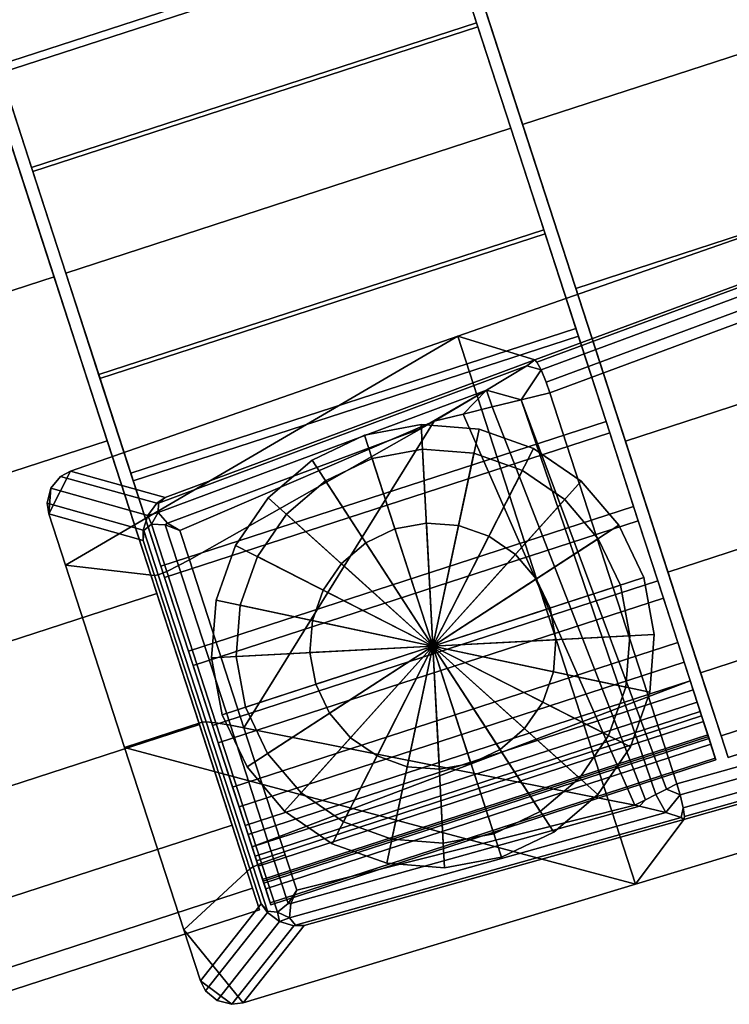
# Model space of a CAD drawing. Extents: x -360 to 348, y -364 to 320.
# Drawn here: x -340 to -311, y -120 to -80 of the extents above; entities that cross this region are included whole.
import ezdxf

# ---------------------------------------------------------------- set-up
doc = ezdxf.new("R2010")
doc.units = 0
doc.layers.add('KOVY_1', color=59, linetype='CONTINUOUS')
doc.layers.add('PLASTY_1', color=59, linetype='CONTINUOUS')

msp = doc.modelspace()

# ---------------------------------------------------------------- linework, layer by layer
at = {"layer": 'KOVY_1'}
for points in [[(-319.2272, -93.4538, 85.7397), (-322.3516, -92.4913, 66.5513), (-281.2443, -78.153, 69.1554), (-279.6151, -78.841, 91.7244)], [(-281.2443, -78.153, 69.1554), (-322.3516, -92.4913, 66.5513), (-315.1302, -114.7173, 66.5512), (-273.4466, -102.154, 69.1553)], [(-319.1368, -93.5421, 86.1606), (-319.2272, -93.4538, 85.7397), (-279.6151, -78.841, 91.7244), (-279.5642, -78.9196, 92.1322)], [(-318.9654, -93.8607, 86.6237), (-319.1368, -93.5421, 86.1606), (-279.5642, -78.9196, 92.1322), (-279.4332, -79.2335, 92.5974)], [(-318.763, -94.3554, 86.9085), (-318.9654, -93.8607, 86.6237), (-279.4332, -79.2335, 92.5974), (-279.2545, -79.7286, 92.8841)], [(-318.6107, -94.7949, 86.9733), (-318.763, -94.3554, 86.9085), (-279.2545, -79.7286, 92.8841), (-279.1112, -80.1575, 92.9474)], [(-272.8983, -99.2808, 92.9473), (-313.4572, -110.6563, 86.9732), (-318.6107, -94.7949, 86.9733), (-279.1112, -80.1575, 92.9474)], [(-338.2817, -101.7783, 65.4745), (-322.3516, -92.4913, 66.5513), (-338.0739, -97.9645, 65.5567), (-338.9561, -99.7028, 65.4745)], [(-322.3516, -92.4913, 66.5513), (-338.2817, -101.7783, 65.4745), (-335.879, -109.1731, 65.4745), (-315.1302, -114.7173, 66.5512)], [(-334.2314, -99.0388, 83.433), (-338.0739, -97.9645, 65.5567), (-322.3516, -92.4913, 66.5513), (-319.2272, -93.4538, 85.7397)], [(-319.2272, -93.4538, 85.7397), (-319.5472, -93.6947, 86.0974), (-334.5045, -99.2605, 83.798), (-334.2314, -99.0388, 83.433)], [(-319.5472, -93.6947, 86.0974), (-319.2272, -93.4538, 85.7397), (-319.1368, -93.5421, 86.1606), (-318.9654, -93.8607, 86.6237)], [(-319.5472, -93.6947, 86.0974), (-321.1795, -94.684, 86.2834), (-334.5178, -99.6462, 84.2334), (-334.5045, -99.2605, 83.798)], [(-319.7839, -95.08, 86.7997), (-321.1795, -94.684, 86.2834), (-319.5472, -93.6947, 86.0974), (-318.9654, -93.8607, 86.6237)], [(-319.7839, -95.08, 86.7997), (-318.9654, -93.8607, 86.6237), (-318.763, -94.3554, 86.9085), (-318.6107, -94.7949, 86.9733)], [(-321.1795, -94.684, 86.2834), (-323.9102, -96.2692, 86.1175), (-334.1382, -100.0741, 84.5459), (-334.5178, -99.6462, 84.2334)], [(-323.3036, -95.9353, 86.2791), (-323.9102, -96.2692, 86.1175), (-321.1795, -94.684, 86.2834)], [(-323.3036, -95.9353, 86.2791), (-321.1795, -94.684, 86.2834), (-322.1303, -95.6502, 86.4526)], [(-321.1795, -94.684, 86.2834), (-320.9571, -95.3651, 86.6262), (-322.1303, -95.6502, 86.4526)], [(-321.1795, -94.684, 86.2834), (-319.7839, -95.08, 86.7997), (-320.9571, -95.3651, 86.6262)], [(-319.7839, -95.08, 86.7997), (-318.6107, -94.7949, 86.9733), (-313.4572, -110.6563, 86.9732), (-313.8822, -110.8715, 86.9054)], [(-320.9571, -95.3651, 86.6262), (-314.732, -111.3019, 86.7697), (-315.157, -111.5171, 86.7019), (-322.1303, -95.6502, 86.4526)], [(-320.9571, -95.3651, 86.6262), (-319.7839, -95.08, 86.7997), (-314.3071, -111.0867, 86.8376), (-314.732, -111.3019, 86.7697)], [(-313.8822, -110.8715, 86.9054), (-314.3071, -111.0867, 86.8376), (-319.7839, -95.08, 86.7997)], [(-315.157, -111.5171, 86.7019), (-331.0293, -108.3773, 84.6657), (-323.3036, -95.9353, 86.2791), (-322.1303, -95.6502, 86.4526)], [(-323.9102, -96.2692, 86.1175), (-323.3036, -95.9353, 86.2791), (-333.6277, -100.3799, 84.6657), (-334.1382, -100.0741, 84.5459)], [(-333.2446, -101.559, 84.6657), (-333.6277, -100.3799, 84.6657), (-323.3036, -95.9353, 86.2791)], [(-331.0293, -108.3773, 84.6657), (-333.2446, -101.559, 84.6657), (-323.3036, -95.9353, 86.2791)], [(-323.3592, -105.0658, 56.5), (-323.8303, -96.0781, 56.5), (-326.1404, -96.5063, 56.5)], [(-323.8303, -96.0781, 56.5), (-323.8303, -96.0781, 71.5), (-326.1404, -96.5063, 71.5), (-326.1404, -96.5063, 56.5)], [(-323.8303, -96.0781, 71.5), (-323.3592, -105.0658, 71.5), (-326.1404, -96.5063, 71.5)], [(-323.3592, -105.0658, 56.5), (-321.488, -96.2625, 56.5), (-323.8303, -96.0781, 56.5)], [(-321.488, -96.2625, 56.5), (-321.488, -96.2625, 71.5), (-323.8303, -96.0781, 71.5), (-323.8303, -96.0781, 56.5)], [(-321.488, -96.2625, 71.5), (-323.3592, -105.0658, 71.5), (-323.8303, -96.0781, 71.5)], [(-323.3592, -105.0658, 56.5), (-326.1404, -96.5063, 56.5), (-328.261, -97.5178, 56.5)], [(-326.1404, -96.5063, 56.5), (-326.1404, -96.5063, 71.5), (-328.261, -97.5178, 71.5), (-328.261, -97.5178, 56.5)], [(-326.1404, -96.5063, 71.5), (-323.3592, -105.0658, 71.5), (-328.261, -97.5178, 71.5)], [(-323.3592, -105.0658, 56.5), (-319.2733, -97.0467, 56.5), (-321.488, -96.2625, 56.5)], [(-319.2733, -97.0467, 71.5), (-323.3592, -105.0658, 71.5), (-321.488, -96.2625, 71.5)], [(-319.2733, -97.0467, 56.5), (-319.2733, -97.0467, 71.5), (-321.488, -96.2625, 71.5), (-321.488, -96.2625, 56.5)], [(-323.3592, -105.0658, 56.5), (-317.337, -98.3775, 56.5), (-319.2733, -97.0467, 56.5)], [(-317.337, -98.3775, 71.5), (-323.3592, -105.0658, 71.5), (-319.2733, -97.0467, 71.5)], [(-317.337, -98.3775, 56.5), (-317.337, -98.3775, 71.5), (-319.2733, -97.0467, 71.5), (-319.2733, -97.0467, 56.5)], [(-323.3592, -105.0658, 56.5), (-328.261, -97.5178, 56.5), (-330.0475, -99.0436, 56.5)], [(-328.261, -97.5178, 56.5), (-328.261, -97.5178, 71.5), (-330.0475, -99.0436, 71.5), (-330.0475, -99.0436, 56.5)], [(-328.261, -97.5178, 71.5), (-323.3592, -105.0658, 71.5), (-330.0475, -99.0436, 71.5)], [(-338.9561, -99.7028, 65.4745), (-338.0739, -97.9645, 65.5567), (-338.4745, -98.1786, 65.53), (-338.8762, -98.6584, 65.4983)], [(-334.5669, -99.273, 83.7103), (-334.9349, -99.7632, 83.8302), (-338.8762, -98.6584, 65.4983), (-338.4745, -98.1786, 65.53)], [(-334.2314, -99.0388, 83.433), (-334.5669, -99.273, 83.7103), (-338.4745, -98.1786, 65.53), (-338.0739, -97.9645, 65.5567)], [(-323.3592, -105.0658, 56.5), (-315.8112, -100.1641, 56.5), (-317.337, -98.3775, 56.5)], [(-315.8112, -100.1641, 71.5), (-323.3592, -105.0658, 71.5), (-317.337, -98.3775, 71.5)], [(-315.8112, -100.1641, 56.5), (-315.8112, -100.1641, 71.5), (-317.337, -98.3775, 71.5), (-317.337, -98.3775, 56.5)], [(-338.8762, -98.6584, 65.4983), (-339.024, -99.2614, 65.4788), (-338.9561, -99.7028, 65.4745)], [(-334.9349, -99.7632, 83.8302), (-335.1228, -100.3552, 83.6217), (-339.024, -99.2614, 65.4788), (-338.8762, -98.6584, 65.4983)], [(-334.5669, -99.273, 83.7103), (-334.2314, -99.0388, 83.433), (-334.5045, -99.2605, 83.798)], [(-323.3592, -105.0658, 56.5), (-330.0475, -99.0436, 56.5), (-331.3783, -100.9799, 56.5)], [(-330.0475, -99.0436, 56.5), (-330.0475, -99.0436, 71.5), (-331.3783, -100.9799, 71.5), (-331.3783, -100.9799, 56.5)], [(-330.0475, -99.0436, 71.5), (-323.3592, -105.0658, 71.5), (-331.3783, -100.9799, 71.5)], [(-335.1228, -100.3552, 83.6217), (-335.1249, -100.7779, 83.2906), (-338.9561, -99.7028, 65.4745), (-339.024, -99.2614, 65.4788)], [(-334.5045, -99.2605, 83.798), (-334.5178, -99.6462, 84.2334), (-334.9349, -99.7632, 83.8302), (-334.5669, -99.273, 83.7103)], [(-272.8983, -99.2808, 92.9473), (-272.7623, -99.7113, 92.8841), (-313.3221, -111.1013, 86.9085), (-313.4572, -110.6563, 86.9732)], [(-334.6635, -102.1978, 83.2906), (-338.2817, -101.7783, 65.4745), (-338.9561, -99.7028, 65.4745), (-335.1249, -100.7779, 83.2906)], [(-334.9349, -99.7632, 83.8302), (-334.7849, -100.1239, 84.2006), (-335.0906, -100.3818, 83.7325), (-335.1228, -100.3552, 83.6217)], [(-334.9349, -99.7632, 83.8302), (-334.5178, -99.6462, 84.2334), (-334.7849, -100.1239, 84.2006)], [(-334.5178, -99.6462, 84.2334), (-334.1382, -100.0741, 84.5459), (-334.2231, -100.1512, 84.5293), (-334.7849, -100.1239, 84.2006)], [(-272.7623, -99.7113, 92.8841), (-272.6158, -100.2172, 92.5974), (-313.1952, -111.6205, 86.6237), (-313.3221, -111.1013, 86.9085)], [(-335.0906, -100.3818, 83.7325), (-334.7849, -100.1239, 84.2006), (-334.1642, -102.034, 84.2006), (-334.5095, -102.1703, 83.7325)], [(-334.7849, -100.1239, 84.2006), (-334.2231, -100.1512, 84.5293), (-333.6873, -101.8002, 84.5293), (-334.1642, -102.034, 84.2006)], [(-334.1382, -100.0741, 84.5459), (-333.6277, -100.3799, 84.6657), (-334.2231, -100.1512, 84.5293)], [(-334.2231, -100.1512, 84.5293), (-333.6277, -100.3799, 84.6657), (-333.2446, -101.559, 84.6657), (-333.6873, -101.8002, 84.5293)], [(-323.3592, -105.0658, 49), (-323.6209, -100.0727, 49), (-324.9043, -100.3105, 49)], [(-323.6209, -100.0727, 49), (-323.6209, -100.0727, 61), (-324.9043, -100.3105, 61), (-324.9043, -100.3105, 49)], [(-323.6209, -100.0727, 61), (-323.3592, -105.0658, 61), (-324.9043, -100.3105, 61)], [(-323.3592, -105.0658, 49), (-322.3197, -100.1751, 49), (-323.6209, -100.0727, 49)], [(-322.3197, -100.1751, 49), (-322.3197, -100.1751, 61), (-323.6209, -100.0727, 61), (-323.6209, -100.0727, 49)], [(-322.3197, -100.1751, 61), (-323.3592, -105.0658, 61), (-323.6209, -100.0727, 61)], [(-323.3592, -105.0658, 56.5), (-314.7997, -102.2847, 56.5), (-315.8112, -100.1641, 56.5)], [(-314.7997, -102.2847, 71.5), (-323.3592, -105.0658, 71.5), (-315.8112, -100.1641, 71.5)], [(-323.3592, -105.0658, 49), (-321.0893, -100.6108, 49), (-322.3197, -100.1751, 49)], [(-321.0893, -100.6108, 61), (-323.3592, -105.0658, 61), (-322.3197, -100.1751, 61)], [(-321.0893, -100.6108, 49), (-321.0893, -100.6108, 61), (-322.3197, -100.1751, 61), (-322.3197, -100.1751, 49)], [(-314.7997, -102.2847, 56.5), (-314.7997, -102.2847, 71.5), (-315.8112, -100.1641, 71.5), (-315.8112, -100.1641, 56.5)], [(-272.6158, -100.2172, 92.5974), (-272.5372, -100.5484, 92.1322), (-313.1465, -111.979, 86.1606), (-313.1952, -111.6205, 86.6237)], [(-335.0906, -100.3818, 83.7325), (-335.1249, -100.7779, 83.2906), (-335.1228, -100.3552, 83.6217)], [(-335.1249, -100.7779, 83.2906), (-335.0906, -100.3818, 83.7325), (-334.5095, -102.1703, 83.7325), (-334.6635, -102.1978, 83.2906)], [(-323.3592, -105.0658, 49), (-324.9043, -100.3105, 49), (-326.0824, -100.8725, 49)], [(-324.9043, -100.3105, 49), (-324.9043, -100.3105, 61), (-326.0824, -100.8725, 61), (-326.0824, -100.8725, 49)], [(-324.9043, -100.3105, 61), (-323.3592, -105.0658, 61), (-326.0824, -100.8725, 61)], [(-323.3592, -105.0658, 49), (-320.0136, -101.3501, 49), (-321.0893, -100.6108, 49)], [(-320.0136, -101.3501, 61), (-323.3592, -105.0658, 61), (-321.0893, -100.6108, 61)], [(-320.0136, -101.3501, 49), (-320.0136, -101.3501, 61), (-321.0893, -100.6108, 61), (-321.0893, -100.6108, 49)], [(-272.5322, -100.6419, 91.7244), (-273.4466, -102.154, 69.1553), (-315.1302, -114.7173, 66.5512), (-313.1678, -112.1036, 85.7396)], [(-272.5372, -100.5484, 92.1322), (-272.5322, -100.6419, 91.7244), (-313.1678, -112.1036, 85.7396), (-313.1465, -111.979, 86.1606)], [(-323.3592, -105.0658, 56.5), (-331.3783, -100.9799, 56.5), (-332.1625, -103.1946, 56.5)], [(-331.3783, -100.9799, 56.5), (-331.3783, -100.9799, 71.5), (-332.1625, -103.1946, 71.5), (-332.1625, -103.1946, 56.5)], [(-331.3783, -100.9799, 71.5), (-323.3592, -105.0658, 71.5), (-332.1625, -103.1946, 71.5)], [(-323.3592, -105.0658, 49), (-326.0824, -100.8725, 49), (-327.075, -101.7202, 49)], [(-326.0824, -100.8725, 49), (-326.0824, -100.8725, 61), (-327.075, -101.7202, 61), (-327.075, -101.7202, 49)], [(-326.0824, -100.8725, 61), (-323.3592, -105.0658, 61), (-327.075, -101.7202, 61)], [(-323.3592, -105.0658, 49), (-319.1659, -102.3426, 49), (-320.0136, -101.3501, 49)], [(-319.1659, -102.3426, 61), (-323.3592, -105.0658, 61), (-320.0136, -101.3501, 61)], [(-319.1659, -102.3426, 49), (-319.1659, -102.3426, 61), (-320.0136, -101.3501, 61), (-320.0136, -101.3501, 49)], [(-332.7295, -108.1503, 83.2906), (-335.879, -109.1731, 65.4745), (-338.2817, -101.7783, 65.4745), (-334.6635, -102.1978, 83.2906)], [(-334.1642, -102.034, 84.2006), (-333.6873, -101.8002, 84.5293), (-331.5839, -108.2738, 84.5293), (-332.1665, -108.1825, 84.2006)], [(-333.6873, -101.8002, 84.5293), (-333.2446, -101.559, 84.6657), (-331.0293, -108.3773, 84.6657), (-331.5839, -108.2738, 84.5293)], [(-323.3592, -105.0658, 49), (-327.075, -101.7202, 49), (-327.8143, -102.7959, 49)], [(-327.075, -101.7202, 49), (-327.075, -101.7202, 61), (-327.8143, -102.7959, 61), (-327.8143, -102.7959, 49)], [(-327.075, -101.7202, 61), (-323.3592, -105.0658, 61), (-327.8143, -102.7959, 61)], [(-334.6635, -102.1978, 83.2906), (-334.5095, -102.1703, 83.7325), (-332.5691, -108.1422, 83.7325), (-332.7295, -108.1503, 83.2906)], [(-334.5095, -102.1703, 83.7325), (-334.1642, -102.034, 84.2006), (-332.1665, -108.1825, 84.2006), (-332.5691, -108.1422, 83.7325)], [(-323.3592, -105.0658, 56.5), (-314.3716, -104.5948, 56.5), (-314.7997, -102.2847, 56.5)], [(-314.3716, -104.5948, 71.5), (-323.3592, -105.0658, 71.5), (-314.7997, -102.2847, 71.5)], [(-323.3592, -105.0658, 49), (-318.6039, -103.5207, 49), (-319.1659, -102.3426, 49)], [(-318.6039, -103.5207, 61), (-323.3592, -105.0658, 61), (-319.1659, -102.3426, 61)], [(-318.6039, -103.5207, 49), (-318.6039, -103.5207, 61), (-319.1659, -102.3426, 61), (-319.1659, -102.3426, 49)], [(-314.3716, -104.5948, 56.5), (-314.3716, -104.5948, 71.5), (-314.7997, -102.2847, 71.5), (-314.7997, -102.2847, 56.5)], [(-323.3592, -105.0658, 49), (-327.8143, -102.7959, 49), (-328.25, -104.0263, 49)], [(-327.8143, -102.7959, 49), (-327.8143, -102.7959, 61), (-328.25, -104.0263, 61), (-328.25, -104.0263, 49)], [(-327.8143, -102.7959, 61), (-323.3592, -105.0658, 61), (-328.25, -104.0263, 61)], [(-323.3592, -105.0658, 56.5), (-332.1625, -103.1946, 56.5), (-332.3469, -105.5368, 56.5)], [(-332.1625, -103.1946, 56.5), (-332.1625, -103.1946, 71.5), (-332.3469, -105.5368, 71.5), (-332.3469, -105.5368, 56.5)], [(-332.1625, -103.1946, 71.5), (-323.3592, -105.0658, 71.5), (-332.3469, -105.5368, 71.5)], [(-323.3592, -105.0658, 49), (-318.3661, -104.8041, 49), (-318.6039, -103.5207, 49)], [(-318.3661, -104.8041, 61), (-323.3592, -105.0658, 61), (-318.6039, -103.5207, 61)], [(-318.3661, -104.8041, 49), (-318.3661, -104.8041, 61), (-318.6039, -103.5207, 61), (-318.6039, -103.5207, 49)], [(-323.3592, -105.0658, 49), (-328.25, -104.0263, 49), (-328.3524, -105.3275, 49)], [(-328.25, -104.0263, 49), (-328.25, -104.0263, 61), (-328.3524, -105.3275, 61), (-328.3524, -105.3275, 49)], [(-328.25, -104.0263, 61), (-323.3592, -105.0658, 61), (-328.3524, -105.3275, 61)], [(-323.3592, -105.0658, 56.5), (-314.5559, -106.937, 56.5), (-314.3716, -104.5948, 56.5)], [(-314.5559, -106.937, 71.5), (-323.3592, -105.0658, 71.5), (-314.3716, -104.5948, 71.5)], [(-314.5559, -106.937, 56.5), (-314.5559, -106.937, 71.5), (-314.3716, -104.5948, 71.5), (-314.3716, -104.5948, 56.5)], [(-323.3592, -105.0658, 49), (-318.4685, -106.1054, 49), (-318.3661, -104.8041, 49)], [(-318.4685, -106.1054, 61), (-323.3592, -105.0658, 61), (-318.3661, -104.8041, 61)], [(-318.4685, -106.1054, 49), (-318.4685, -106.1054, 61), (-318.3661, -104.8041, 61), (-318.3661, -104.8041, 49)], [(-323.3592, -105.0658, 56.5), (-332.3469, -105.5368, 56.5), (-331.9187, -107.847, 56.5)], [(-332.3469, -105.5368, 71.5), (-323.3592, -105.0658, 71.5), (-331.9187, -107.847, 71.5)], [(-323.3592, -105.0658, 56.5), (-331.9187, -107.847, 56.5), (-330.9073, -109.9676, 56.5)], [(-331.9187, -107.847, 71.5), (-323.3592, -105.0658, 71.5), (-330.9073, -109.9676, 71.5)], [(-323.3592, -105.0658, 56.5), (-330.9073, -109.9676, 56.5), (-329.3814, -111.7541, 56.5)], [(-330.9073, -109.9676, 71.5), (-323.3592, -105.0658, 71.5), (-329.3814, -111.7541, 71.5)], [(-323.3592, -105.0658, 56.5), (-329.3814, -111.7541, 56.5), (-327.4451, -113.0849, 56.5)], [(-329.3814, -111.7541, 71.5), (-323.3592, -105.0658, 71.5), (-327.4451, -113.0849, 71.5)], [(-323.3592, -105.0658, 49), (-328.3524, -105.3275, 49), (-328.1145, -106.6109, 49)], [(-328.3524, -105.3275, 61), (-323.3592, -105.0658, 61), (-328.1145, -106.6109, 61)], [(-328.3524, -105.3275, 49), (-328.3524, -105.3275, 61), (-328.1145, -106.6109, 61), (-328.1145, -106.6109, 49)], [(-323.3592, -105.0658, 49), (-328.1145, -106.6109, 49), (-327.5526, -107.789, 49)], [(-328.1145, -106.6109, 61), (-323.3592, -105.0658, 61), (-327.5526, -107.789, 61)], [(-323.3592, -105.0658, 49), (-327.5526, -107.789, 49), (-326.7049, -108.7815, 49)], [(-327.5526, -107.789, 61), (-323.3592, -105.0658, 61), (-326.7049, -108.7815, 61)], [(-323.3592, -105.0658, 56.5), (-327.4451, -113.0849, 56.5), (-325.2304, -113.8691, 56.5)], [(-327.4451, -113.0849, 71.5), (-323.3592, -105.0658, 71.5), (-325.2304, -113.8691, 71.5)], [(-323.3592, -105.0658, 49), (-326.7049, -108.7815, 49), (-325.6292, -109.5208, 49)], [(-326.7049, -108.7815, 61), (-323.3592, -105.0658, 61), (-325.6292, -109.5208, 61)], [(-323.3592, -105.0658, 49), (-325.6292, -109.5208, 49), (-324.3988, -109.9565, 49)], [(-325.6292, -109.5208, 61), (-323.3592, -105.0658, 61), (-324.3988, -109.9565, 61)], [(-323.3592, -105.0658, 56.5), (-325.2304, -113.8691, 56.5), (-322.8882, -114.0535, 56.5)], [(-325.2304, -113.8691, 71.5), (-323.3592, -105.0658, 71.5), (-322.8882, -114.0535, 71.5)], [(-323.3592, -105.0658, 49), (-324.3988, -109.9565, 49), (-323.0975, -110.059, 49)], [(-324.3988, -109.9565, 61), (-323.3592, -105.0658, 61), (-323.0975, -110.059, 61)], [(-323.3592, -105.0658, 49), (-323.0975, -110.059, 49), (-321.8141, -109.8211, 49)], [(-323.0975, -110.059, 61), (-323.3592, -105.0658, 61), (-321.8141, -109.8211, 61)], [(-323.3592, -105.0658, 49), (-321.8141, -109.8211, 49), (-320.636, -109.2592, 49)], [(-321.8141, -109.8211, 61), (-323.3592, -105.0658, 61), (-320.636, -109.2592, 61)], [(-323.3592, -105.0658, 49), (-320.636, -109.2592, 49), (-319.6435, -108.4115, 49)], [(-320.636, -109.2592, 61), (-323.3592, -105.0658, 61), (-319.6435, -108.4115, 61)], [(-323.3592, -105.0658, 49), (-319.6435, -108.4115, 49), (-318.9042, -107.3358, 49)], [(-319.6435, -108.4115, 61), (-323.3592, -105.0658, 61), (-318.9042, -107.3358, 61)], [(-323.3592, -105.0658, 49), (-318.9042, -107.3358, 49), (-318.4685, -106.1054, 49)], [(-318.9042, -107.3358, 61), (-323.3592, -105.0658, 61), (-318.4685, -106.1054, 61)], [(-323.3592, -105.0658, 56.5), (-322.8882, -114.0535, 56.5), (-320.5781, -113.6253, 56.5)], [(-322.8882, -114.0535, 71.5), (-323.3592, -105.0658, 71.5), (-320.5781, -113.6253, 71.5)], [(-323.3592, -105.0658, 56.5), (-320.5781, -113.6253, 56.5), (-318.4575, -112.6139, 56.5)], [(-320.5781, -113.6253, 71.5), (-323.3592, -105.0658, 71.5), (-318.4575, -112.6139, 71.5)], [(-323.3592, -105.0658, 56.5), (-318.4575, -112.6139, 56.5), (-316.6709, -111.088, 56.5)], [(-318.4575, -112.6139, 71.5), (-323.3592, -105.0658, 71.5), (-316.6709, -111.088, 71.5)], [(-323.3592, -105.0658, 56.5), (-316.6709, -111.088, 56.5), (-315.3401, -109.1517, 56.5)], [(-316.6709, -111.088, 71.5), (-323.3592, -105.0658, 71.5), (-315.3401, -109.1517, 71.5)], [(-323.3592, -105.0658, 56.5), (-315.3401, -109.1517, 56.5), (-314.5559, -106.937, 56.5)], [(-315.3401, -109.1517, 71.5), (-323.3592, -105.0658, 71.5), (-314.5559, -106.937, 71.5)], [(-332.3469, -105.5368, 56.5), (-332.3469, -105.5368, 71.5), (-331.9187, -107.847, 71.5), (-331.9187, -107.847, 56.5)], [(-318.9042, -107.3358, 49), (-318.9042, -107.3358, 61), (-318.4685, -106.1054, 61), (-318.4685, -106.1054, 49)], [(-328.1145, -106.6109, 49), (-328.1145, -106.6109, 61), (-327.5526, -107.789, 61), (-327.5526, -107.789, 49)], [(-315.3401, -109.1517, 56.5), (-315.3401, -109.1517, 71.5), (-314.5559, -106.937, 71.5), (-314.5559, -106.937, 56.5)], [(-319.6435, -108.4115, 49), (-319.6435, -108.4115, 61), (-318.9042, -107.3358, 61), (-318.9042, -107.3358, 49)], [(-327.5526, -107.789, 49), (-327.5526, -107.789, 61), (-326.7049, -108.7815, 61), (-326.7049, -108.7815, 49)], [(-330.7954, -114.1029, 83.2906), (-333.4763, -116.5679, 65.4745), (-335.879, -109.1731, 65.4745), (-332.7295, -108.1503, 83.2906)], [(-330.6593, -114.0201, 83.7325), (-330.7954, -114.1029, 83.2906), (-332.7295, -108.1503, 83.2906), (-332.5691, -108.1422, 83.7325)], [(-330.3182, -113.8711, 84.2006), (-330.6593, -114.0201, 83.7325), (-332.5691, -108.1422, 83.7325), (-332.1665, -108.1825, 84.2006)], [(-329.8249, -113.6876, 84.5293), (-330.3182, -113.8711, 84.2006), (-332.1665, -108.1825, 84.2006), (-331.5839, -108.2738, 84.5293)], [(-331.9187, -107.847, 56.5), (-331.9187, -107.847, 71.5), (-330.9073, -109.9676, 71.5), (-330.9073, -109.9676, 56.5)], [(-329.3554, -113.5291, 84.6657), (-329.8249, -113.6876, 84.5293), (-331.5839, -108.2738, 84.5293), (-331.0293, -108.3773, 84.6657)], [(-315.157, -111.5171, 86.7019), (-328.8889, -114.9648, 84.6657), (-329.3554, -113.5291, 84.6657), (-331.0293, -108.3773, 84.6657)], [(-320.636, -109.2592, 49), (-320.636, -109.2592, 61), (-319.6435, -108.4115, 61), (-319.6435, -108.4115, 49)], [(-326.7049, -108.7815, 49), (-326.7049, -108.7815, 61), (-325.6292, -109.5208, 61), (-325.6292, -109.5208, 49)], [(-315.1302, -114.7173, 66.5512), (-335.879, -109.1731, 65.4745), (-333.4763, -116.5679, 65.4745), (-331.0665, -119.5312, 65.5567)], [(-321.8141, -109.8211, 49), (-321.8141, -109.8211, 61), (-320.636, -109.2592, 61), (-320.636, -109.2592, 49)], [(-316.6709, -111.088, 56.5), (-316.6709, -111.088, 71.5), (-315.3401, -109.1517, 71.5), (-315.3401, -109.1517, 56.5)], [(-325.6292, -109.5208, 49), (-325.6292, -109.5208, 61), (-324.3988, -109.9565, 61), (-324.3988, -109.9565, 49)], [(-323.0975, -110.059, 49), (-323.0975, -110.059, 61), (-321.8141, -109.8211, 61), (-321.8141, -109.8211, 49)], [(-330.9073, -109.9676, 56.5), (-330.9073, -109.9676, 71.5), (-329.3814, -111.7541, 71.5), (-329.3814, -111.7541, 56.5)], [(-324.3988, -109.9565, 49), (-324.3988, -109.9565, 61), (-323.0975, -110.059, 61), (-323.0975, -110.059, 49)], [(-313.9061, -111.8192, 86.5173), (-314.3071, -111.0867, 86.8376), (-313.8822, -110.8715, 86.9054), (-313.3221, -111.1013, 86.9085)], [(-313.8822, -110.8715, 86.9054), (-313.4572, -110.6563, 86.9732), (-313.3221, -111.1013, 86.9085)], [(-318.4575, -112.6139, 56.5), (-318.4575, -112.6139, 71.5), (-316.6709, -111.088, 71.5), (-316.6709, -111.088, 56.5)], [(-314.9749, -111.5632, 86.6613), (-315.157, -111.5171, 86.7019), (-314.732, -111.3019, 86.7697)], [(-313.9061, -111.8192, 86.5173), (-314.9749, -111.5632, 86.6613), (-314.732, -111.3019, 86.7697), (-314.3071, -111.0867, 86.8376)], [(-313.9061, -111.8192, 86.5173), (-313.3221, -111.1013, 86.9085), (-313.1952, -111.6205, 86.6237), (-313.2783, -112.0159, 86.1408)], [(-329.3814, -111.7541, 56.5), (-329.3814, -111.7541, 71.5), (-327.4451, -113.0849, 71.5), (-327.4451, -113.0849, 56.5)], [(-329.1777, -116.0815, 84.2334), (-329.1221, -115.5122, 84.5459), (-314.9749, -111.5632, 86.6613), (-313.9061, -111.8192, 86.5173)], [(-328.9402, -116.3857, 83.798), (-329.1777, -116.0815, 84.2334), (-313.9061, -111.8192, 86.5173), (-313.2783, -112.0159, 86.1408)], [(-329.1221, -115.5122, 84.5459), (-328.8889, -114.9648, 84.6657), (-315.157, -111.5171, 86.7019), (-314.9749, -111.5632, 86.6613)], [(-313.2783, -112.0159, 86.1408), (-313.1952, -111.6205, 86.6237), (-313.1465, -111.979, 86.1606), (-313.1678, -112.1036, 85.7396)], [(-313.1678, -112.1036, 85.7396), (-315.1302, -114.7173, 66.5512), (-331.0665, -119.5312, 65.5567), (-328.589, -116.4045, 83.433)], [(-328.589, -116.4045, 83.433), (-328.9402, -116.3857, 83.798), (-313.2783, -112.0159, 86.1408), (-313.1678, -112.1036, 85.7396)], [(-320.5781, -113.6253, 56.5), (-320.5781, -113.6253, 71.5), (-318.4575, -112.6139, 71.5), (-318.4575, -112.6139, 56.5)], [(-327.4451, -113.0849, 56.5), (-327.4451, -113.0849, 71.5), (-325.2304, -113.8691, 71.5), (-325.2304, -113.8691, 56.5)], [(-330.3182, -113.8711, 84.2006), (-329.8249, -113.6876, 84.5293), (-329.2361, -115.4997, 84.5293), (-329.6746, -115.8521, 84.2006)], [(-329.8249, -113.6876, 84.5293), (-329.3554, -113.5291, 84.6657), (-328.8889, -114.9648, 84.6657), (-329.2361, -115.4997, 84.5293)], [(-322.8882, -114.0535, 56.5), (-322.8882, -114.0535, 71.5), (-320.5781, -113.6253, 71.5), (-320.5781, -113.6253, 56.5)], [(-330.334, -115.5228, 83.2906), (-332.8019, -118.6434, 65.4745), (-333.4763, -116.5679, 65.4745), (-330.7954, -114.1029, 83.2906)], [(-330.7954, -114.1029, 83.2906), (-330.6593, -114.0201, 83.7325), (-330.0735, -115.8231, 83.7325), (-330.334, -115.5228, 83.2906)], [(-330.6593, -114.0201, 83.7325), (-330.3182, -113.8711, 84.2006), (-329.6746, -115.8521, 84.2006), (-330.0735, -115.8231, 83.7325)], [(-325.2304, -113.8691, 56.5), (-325.2304, -113.8691, 71.5), (-322.8882, -114.0535, 71.5), (-322.8882, -114.0535, 56.5)], [(-328.8889, -114.9648, 84.6657), (-329.1221, -115.5122, 84.5459), (-329.2361, -115.4997, 84.5293)], [(-330.334, -115.5228, 83.2906), (-330.0819, -115.868, 83.6268), (-332.5962, -119.0458, 65.4787), (-332.8019, -118.6434, 65.4745)], [(-330.0819, -115.868, 83.6268), (-330.334, -115.5228, 83.2906), (-330.0735, -115.8231, 83.7325)], [(-329.5849, -116.2343, 83.8341), (-330.0819, -115.868, 83.6268), (-330.0735, -115.8231, 83.7325), (-329.6746, -115.8521, 84.2006)], [(-329.2361, -115.4997, 84.5293), (-329.1221, -115.5122, 84.5459), (-329.1777, -116.0815, 84.2334), (-329.6746, -115.8521, 84.2006)], [(-330.0819, -115.868, 83.6268), (-329.5849, -116.2343, 83.8341), (-332.125, -119.4443, 65.4981), (-332.5962, -119.0458, 65.4787)], [(-329.1777, -116.0815, 84.2334), (-329.5849, -116.2343, 83.8341), (-329.6746, -115.8521, 84.2006)], [(-329.5849, -116.2343, 83.8341), (-329.1777, -116.0815, 84.2334), (-328.9402, -116.3857, 83.798), (-329.0026, -116.4134, 83.7148)], [(-331.0665, -119.5312, 65.5567), (-333.4763, -116.5679, 65.4745), (-332.8019, -118.6434, 65.4745), (-331.5217, -119.5955, 65.5296)], [(-329.5849, -116.2343, 83.8341), (-329.0026, -116.4134, 83.7148), (-331.5217, -119.5955, 65.5296), (-332.125, -119.4443, 65.4981)], [(-329.0026, -116.4134, 83.7148), (-328.589, -116.4045, 83.433), (-331.0665, -119.5312, 65.5567), (-331.5217, -119.5955, 65.5296)], [(-328.9402, -116.3857, 83.798), (-328.589, -116.4045, 83.433), (-329.0026, -116.4134, 83.7148)], [(-332.8019, -118.6434, 65.4745), (-332.5962, -119.0458, 65.4787), (-332.125, -119.4443, 65.4981), (-331.5217, -119.5955, 65.5296)]]:
    msp.add_3dface(points, dxfattribs=at)
at = {"layer": 'PLASTY_1'}
for points in [[(-317.5605, -90.5517, 0.92), (-319.72, -83.9056), (-323.8917, -71.0663, 3.6173), (-325.6197, -65.7481, 7.9081)], [(-321.8794, -77.2595, 53.08), (-312.4943, -106.1438, 13.5), (-317.5605, -90.5517, 0.92), (-325.6197, -65.7481, 7.9081)], [(-319.72, -83.9056), (-321.8794, -77.2595, 0.92), (-323.8917, -71.0663, 3.6173)], [(-322.9348, -75.6294, 52.5033), (-341.0049, -81.5007, 52.5033), (-342.2787, -77.5803, 50.6716), (-324.2086, -71.709, 50.6716)], [(-336.5817, -96.732, 0.92), (-344.6408, -71.9284, 7.9081), (-342.9128, -77.2466, 3.6173), (-338.7411, -90.0859)], [(-340.9006, -83.4398, 53.08), (-344.6408, -71.9284, 7.9081), (-336.5817, -96.732, 0.92), (-331.5155, -112.3242, 13.5)], [(-340.9034, -81.8129, 51.5588), (-322.8333, -75.9416, 51.5588), (-324.06, -72.1664, 49.7949), (-342.1301, -78.0378, 49.7949)], [(-309.2584, -80.5064, 54), (-319.72, -83.9056, 54), (-321.8794, -77.2595, 53.08), (-311.4178, -73.8603, 53.08)], [(-311.4178, -73.8603, 0.92), (-321.8794, -77.2595, 0.92), (-319.72, -83.9056), (-309.2584, -80.5064)], [(-310.3077, -73.5617, 1.1406), (-311.4178, -73.8603, 0.92), (-309.2584, -80.5064), (-308.1665, -80.1516, 0.2284)], [(-308.1665, -80.1516, 53.7716), (-309.2584, -80.5064, 54), (-311.4178, -73.8603, 53.08), (-310.3077, -73.5617, 52.8594)], [(-321.5845, -79.785, 53.6232), (-339.6546, -85.6564, 53.6232), (-341.0049, -81.5007, 52.5033), (-322.9348, -75.6294, 52.5033)], [(-321.5331, -79.9434, 52.6372), (-321.5845, -79.785, 53.6232), (-322.9348, -75.6294, 52.5033), (-322.8333, -75.9416, 51.5588)], [(-339.6032, -85.8147, 52.6372), (-321.5331, -79.9434, 52.6372), (-322.8333, -75.9416, 51.5588), (-340.9034, -81.8129, 51.5588)], [(-342.9128, -77.2466, 3.6173), (-340.9006, -83.4398, 0.92), (-338.7411, -90.0859)], [(-321.8794, -77.2595, 53.08), (-319.72, -83.9056, 54), (-317.5605, -90.5517, 53.08), (-315.5482, -96.7448, 50.3827)], [(-321.8794, -77.2595, 53.08), (-315.5482, -96.7448, 50.3827), (-311.6608, -108.7091, 33.9881), (-312.4943, -106.1438, 13.5)], [(-320.1955, -84.0601, 54), (-338.2656, -89.9314, 54), (-339.6546, -85.6564, 53.6232), (-321.5845, -79.785, 53.6232)], [(-320.1955, -84.0601, 53), (-320.1955, -84.0601, 54), (-321.5845, -79.785, 53.6232), (-321.5331, -79.9434, 52.6372)], [(-338.2656, -89.9314, 53), (-320.1955, -84.0601, 53), (-321.5331, -79.9434, 52.6372), (-339.6032, -85.8147, 52.6372)], [(-307.0989, -87.1525, 53.08), (-317.5605, -90.5517, 53.08), (-319.72, -83.9056, 54), (-309.2584, -80.5064, 54)], [(-309.2584, -80.5064), (-319.72, -83.9056), (-317.5605, -90.5517, 0.92), (-307.0989, -87.1525, 0.92)], [(-339.6546, -85.6564, 53.6232), (-339.6032, -85.8147, 52.6372), (-340.9034, -81.8129, 51.5588), (-341.0049, -81.5007, 52.5033)], [(-349.2027, -93.4851, 54), (-351.3622, -86.839, 53.08), (-340.9006, -83.4398, 53.08), (-338.7411, -90.0859, 54)], [(-351.3622, -86.839, 0.92), (-349.2027, -93.4851), (-338.7411, -90.0859), (-340.9006, -83.4398, 0.92)], [(-340.9006, -83.4398, 53.08), (-334.5694, -102.9252, 50.3827), (-336.5817, -96.732, 53.08), (-338.7411, -90.0859, 54)], [(-340.9006, -83.4398, 53.08), (-331.5155, -112.3242, 13.5), (-330.6819, -114.8894, 33.9881), (-334.5694, -102.9252, 50.3827)], [(-318.8065, -88.3351, 53.6232), (-336.8766, -94.2064, 53.6232), (-338.2656, -89.9314, 54), (-320.1955, -84.0601, 54)], [(-336.928, -94.0481, 52.6372), (-318.8579, -88.1767, 52.6372), (-320.1955, -84.0601, 53), (-338.2656, -89.9314, 53)], [(-318.8579, -88.1767, 52.6372), (-318.8065, -88.3351, 53.6232), (-320.1955, -84.0601, 54), (-320.1955, -84.0601, 53)], [(-338.2656, -89.9314, 54), (-338.2656, -89.9314, 53), (-339.6032, -85.8147, 52.6372), (-339.6546, -85.6564, 53.6232)], [(-305.0866, -93.3456, 50.3827), (-315.5482, -96.7448, 50.3827), (-317.5605, -90.5517, 53.08), (-307.0989, -87.1525, 53.08)], [(-307.0989, -87.1525, 0.92), (-317.5605, -90.5517, 0.92), (-315.5483, -96.7448, 3.6173), (-305.0866, -93.3456, 3.6173)], [(-335.6277, -98.0498, 51.5588), (-317.5577, -92.1785, 51.5588), (-318.8579, -88.1767, 52.6372), (-336.928, -94.0481, 52.6372)], [(-317.5577, -92.1785, 51.5588), (-317.4562, -92.4908, 52.5033), (-318.8065, -88.3351, 53.6232), (-318.8579, -88.1767, 52.6372)], [(-317.4562, -92.4908, 52.5033), (-335.5263, -98.3621, 52.5033), (-336.8766, -94.2064, 53.6232), (-318.8065, -88.3351, 53.6232)], [(-347.0433, -100.1312, 53.08), (-349.2027, -93.4851, 54), (-338.7411, -90.0859, 54), (-336.5817, -96.732, 53.08)], [(-349.2027, -93.4851), (-347.0433, -100.1312, 0.92), (-336.5817, -96.732, 0.92), (-338.7411, -90.0859)], [(-336.8766, -94.2064, 53.6232), (-336.928, -94.0481, 52.6372), (-338.2656, -89.9314, 53), (-338.2656, -89.9314, 54)], [(-312.4943, -106.1438, 13.5), (-313.8203, -102.063, 7.9081), (-315.5483, -96.7448, 3.6173), (-317.5605, -90.5517, 0.92)], [(-334.4011, -101.825, 49.7949), (-316.331, -95.9537, 49.7949), (-317.5577, -92.1785, 51.5588), (-335.6277, -98.0498, 51.5588)], [(-316.331, -95.9537, 49.7949), (-316.1824, -96.4111, 50.6716), (-317.4562, -92.4908, 52.5033), (-317.5577, -92.1785, 51.5588)], [(-316.1824, -96.4111, 50.6716), (-334.2525, -102.2825, 50.6716), (-335.5263, -98.3621, 52.5033), (-317.4562, -92.4908, 52.5033)], [(-305.0866, -93.3456, 3.6173), (-315.5483, -96.7448, 3.6173), (-313.8203, -102.063, 7.9081), (-303.3586, -98.6638, 7.9081)], [(-303.3586, -98.6638, 46.0919), (-313.8203, -102.063, 46.0919), (-315.5482, -96.7448, 50.3827), (-305.0866, -93.3456, 50.3827)], [(-335.5263, -98.3621, 52.5033), (-335.6277, -98.0498, 51.5588), (-336.928, -94.0481, 52.6372), (-336.8766, -94.2064, 53.6232)], [(-333.2823, -105.2682, 47.3948), (-315.2123, -99.3969, 47.3948), (-316.331, -95.9537, 49.7949), (-334.4011, -101.825, 49.7949)], [(-315.2123, -99.3969, 47.3948), (-315.0206, -99.9868, 48.1792), (-316.1824, -96.4111, 50.6716), (-316.331, -95.9537, 49.7949)], [(-315.0206, -99.9868, 48.1792), (-333.0907, -105.8581, 48.1792), (-334.2525, -102.2825, 50.6716), (-316.1824, -96.4111, 50.6716)], [(-345.031, -106.3243, 50.3827), (-347.0433, -100.1312, 53.08), (-336.5817, -96.732, 53.08), (-334.5694, -102.9252, 50.3827)], [(-347.0433, -100.1312, 0.92), (-345.031, -106.3243, 3.6173), (-334.5694, -102.9252, 3.6173), (-336.5817, -96.732, 0.92)], [(-331.5155, -112.3242, 13.5), (-336.5817, -96.732, 0.92), (-334.5694, -102.9252, 3.6173), (-332.8414, -108.2434, 7.9081)], [(-311.6608, -108.7091, 33.9881), (-315.5482, -96.7448, 50.3827), (-313.8203, -102.063, 46.0919), (-312.4943, -106.1438, 40.5)], [(-323.3592, -105.0658, 27), (-323.7779, -97.0768, 27), (-325.8314, -97.4574, 27)], [(-323.7779, -97.0768, 27), (-323.7779, -97.0768, 55), (-325.8314, -97.4574, 55), (-325.8314, -97.4574, 27)], [(-323.7779, -97.0768, 55), (-323.3592, -105.0658, 55), (-325.8314, -97.4574, 55)], [(-323.3592, -105.0658, 27), (-321.6959, -97.2406, 27), (-323.7779, -97.0768, 27)], [(-321.6959, -97.2406, 27), (-321.6959, -97.2406, 55), (-323.7779, -97.0768, 55), (-323.7779, -97.0768, 27)], [(-321.6959, -97.2406, 55), (-323.3592, -105.0658, 55), (-323.7779, -97.0768, 55)], [(-323.3592, -105.0658, 27), (-319.7273, -97.9378, 27), (-321.6959, -97.2406, 27)], [(-319.7273, -97.9378, 55), (-323.3592, -105.0658, 55), (-321.6959, -97.2406, 55)], [(-319.7273, -97.9378, 27), (-319.7273, -97.9378, 55), (-321.6959, -97.2406, 55), (-321.6959, -97.2406, 27)], [(-323.3592, -105.0658, 27), (-325.8314, -97.4574, 27), (-327.7163, -98.3564, 27)], [(-325.8314, -97.4574, 27), (-325.8314, -97.4574, 55), (-327.7163, -98.3564, 55), (-327.7163, -98.3564, 27)], [(-325.8314, -97.4574, 55), (-323.3592, -105.0658, 55), (-327.7163, -98.3564, 55)], [(-334.2525, -102.2825, 50.6716), (-334.4011, -101.825, 49.7949), (-335.6277, -98.0498, 51.5588), (-335.5263, -98.3621, 52.5033)], [(-323.3592, -105.0658, 27), (-318.0062, -99.1206, 27), (-319.7273, -97.9378, 27)], [(-318.0062, -99.1206, 55), (-323.3592, -105.0658, 55), (-319.7273, -97.9378, 55)], [(-318.0062, -99.1206, 27), (-318.0062, -99.1206, 55), (-319.7273, -97.9378, 55), (-319.7273, -97.9378, 27)], [(-323.3592, -105.0658, 27), (-327.7163, -98.3564, 27), (-329.3044, -99.7128, 27)], [(-327.7163, -98.3564, 27), (-327.7163, -98.3564, 55), (-329.3044, -99.7128, 55), (-329.3044, -99.7128, 27)], [(-327.7163, -98.3564, 55), (-323.3592, -105.0658, 55), (-329.3044, -99.7128, 55)], [(-302.0327, -102.7446, 40.5), (-312.4943, -106.1438, 40.5), (-313.8203, -102.063, 46.0919), (-303.3586, -98.6638, 46.0919)], [(-303.3586, -98.6638, 7.9081), (-313.8203, -102.063, 7.9081), (-312.4943, -106.1438, 13.5), (-302.0327, -102.7446, 13.5)], [(-332.3027, -108.2834, 44.4255), (-314.2326, -102.412, 44.4255), (-315.2123, -99.3969, 47.3948), (-333.2823, -105.2682, 47.3948)], [(-323.3592, -105.0658, 27), (-316.6499, -100.7087, 27), (-318.0062, -99.1206, 27)], [(-316.6499, -100.7087, 55), (-323.3592, -105.0658, 55), (-318.0062, -99.1206, 55)], [(-316.6499, -100.7087, 27), (-316.6499, -100.7087, 55), (-318.0062, -99.1206, 55), (-318.0062, -99.1206, 27)], [(-314.2326, -102.412, 44.4255), (-314.0033, -103.1179, 45.0957), (-315.0206, -99.9868, 48.1792), (-315.2123, -99.3969, 47.3948)], [(-323.3592, -105.0658, 27), (-329.3044, -99.7128, 27), (-330.4873, -101.4339, 27)], [(-329.3044, -99.7128, 27), (-329.3044, -99.7128, 55), (-330.4873, -101.4339, 55), (-330.4873, -101.4339, 27)], [(-329.3044, -99.7128, 55), (-323.3592, -105.0658, 55), (-330.4873, -101.4339, 55)], [(-314.0033, -103.1179, 45.0957), (-332.0733, -108.9892, 45.0957), (-333.0907, -105.8581, 48.1792), (-315.0206, -99.9868, 48.1792)], [(-323.3592, -105.0658, 27), (-315.7508, -102.5937, 27), (-316.6499, -100.7087, 27)], [(-315.7508, -102.5937, 55), (-323.3592, -105.0658, 55), (-316.6499, -100.7087, 55)], [(-315.7508, -102.5937, 27), (-315.7508, -102.5937, 55), (-316.6499, -100.7087, 55), (-316.6499, -100.7087, 27)], [(-323.3592, -105.0658, 27), (-330.4873, -101.4339, 27), (-331.1844, -103.4025, 27)], [(-330.4873, -101.4339, 27), (-330.4873, -101.4339, 55), (-331.1844, -103.4025, 55), (-331.1844, -103.4025, 27)], [(-330.4873, -101.4339, 55), (-323.3592, -105.0658, 55), (-331.1844, -103.4025, 55)], [(-333.0907, -105.8581, 48.1792), (-333.2823, -105.2682, 47.3948), (-334.4011, -101.825, 49.7949), (-334.2525, -102.2825, 50.6716)], [(-331.4894, -110.7863, 40.9698), (-313.4193, -104.915, 40.9698), (-314.2326, -102.412, 44.4255), (-332.3027, -108.2834, 44.4255)], [(-323.3592, -105.0658, 27), (-315.3702, -104.6471, 27), (-315.7508, -102.5937, 27)], [(-315.3702, -104.6471, 55), (-323.3592, -105.0658, 55), (-315.7508, -102.5937, 55)], [(-315.3702, -104.6471, 27), (-315.3702, -104.6471, 55), (-315.7508, -102.5937, 55), (-315.7508, -102.5937, 27)], [(-313.4193, -104.915, 40.9698), (-313.1587, -105.7171, 41.5071), (-314.0033, -103.1179, 45.0957), (-314.2326, -102.412, 44.4255)], [(-343.303, -111.6425, 46.0919), (-345.031, -106.3243, 50.3827), (-334.5694, -102.9252, 50.3827), (-332.8414, -108.2434, 46.0919)], [(-345.031, -106.3243, 3.6173), (-343.303, -111.6425, 7.9081), (-332.8414, -108.2434, 7.9081), (-334.5694, -102.9252, 3.6173)], [(-330.6819, -114.8894, 33.9881), (-331.5155, -112.3242, 40.5), (-332.8414, -108.2434, 46.0919), (-334.5694, -102.9252, 50.3827)], [(-302.0327, -102.7446, 13.5), (-312.4943, -106.1438, 13.5), (-311.6608, -108.7091, 20.0119), (-301.1992, -105.3099, 20.0119)], [(-301.1992, -105.3099, 33.9881), (-311.6608, -108.7091, 33.9881), (-312.4943, -106.1438, 40.5), (-302.0327, -102.7446, 40.5)], [(-313.1587, -105.7171, 41.5071), (-331.2288, -111.5884, 41.5071), (-332.0733, -108.9892, 45.0957), (-314.0033, -103.1179, 45.0957)], [(-323.3592, -105.0658, 27), (-331.1844, -103.4025, 27), (-331.3483, -105.4845, 27)], [(-331.1844, -103.4025, 27), (-331.1844, -103.4025, 55), (-331.3483, -105.4845, 55), (-331.3483, -105.4845, 27)], [(-331.1844, -103.4025, 55), (-323.3592, -105.0658, 55), (-331.3483, -105.4845, 55)], [(-330.8653, -112.7072, 37.1242), (-312.7952, -106.8358, 37.1242), (-313.4193, -104.915, 40.9698), (-331.4894, -110.7863, 40.9698)], [(-323.3592, -105.0658, 27), (-315.534, -106.7291, 27), (-315.3702, -104.6471, 27)], [(-315.534, -106.7291, 55), (-323.3592, -105.0658, 55), (-315.3702, -104.6471, 55)], [(-315.534, -106.7291, 27), (-315.534, -106.7291, 55), (-315.3702, -104.6471, 55), (-315.3702, -104.6471, 27)], [(-312.7952, -106.8358, 37.1242), (-312.5106, -107.7118, 37.5136), (-313.1587, -105.7171, 41.5071), (-313.4193, -104.915, 40.9698)], [(-332.0733, -108.9892, 45.0957), (-332.3027, -108.2834, 44.4255), (-333.2823, -105.2682, 47.3948), (-333.0907, -105.8581, 48.1792)], [(-323.3592, -105.0658, 27), (-331.3483, -105.4845, 27), (-330.9677, -107.5379, 27)], [(-331.3483, -105.4845, 55), (-323.3592, -105.0658, 55), (-330.9677, -107.5379, 55)], [(-323.3592, -105.0658, 27), (-330.9677, -107.5379, 27), (-330.0686, -109.4229, 27)], [(-330.9677, -107.5379, 55), (-323.3592, -105.0658, 55), (-330.0686, -109.4229, 55)], [(-323.3592, -105.0658, 27), (-330.0686, -109.4229, 27), (-328.7123, -111.011, 27)], [(-330.0686, -109.4229, 55), (-323.3592, -105.0658, 55), (-328.7123, -111.011, 55)], [(-323.3592, -105.0658, 27), (-328.7123, -111.011, 27), (-326.9911, -112.1939, 27)], [(-328.7123, -111.011, 55), (-323.3592, -105.0658, 55), (-326.9911, -112.1939, 55)], [(-323.3592, -105.0658, 27), (-326.9911, -112.1939, 27), (-325.0225, -112.891, 27)], [(-326.9911, -112.1939, 55), (-323.3592, -105.0658, 55), (-325.0225, -112.891, 55)], [(-323.3592, -105.0658, 27), (-325.0225, -112.891, 27), (-322.9406, -113.0548, 27)], [(-325.0225, -112.891, 55), (-323.3592, -105.0658, 55), (-322.9406, -113.0548, 55)], [(-323.3592, -105.0658, 27), (-322.9406, -113.0548, 27), (-320.8871, -112.6743, 27)], [(-322.9406, -113.0548, 55), (-323.3592, -105.0658, 55), (-320.8871, -112.6743, 55)], [(-323.3592, -105.0658, 27), (-320.8871, -112.6743, 27), (-319.0021, -111.7752, 27)], [(-320.8871, -112.6743, 55), (-323.3592, -105.0658, 55), (-319.0021, -111.7752, 55)], [(-323.3592, -105.0658, 27), (-319.0021, -111.7752, 27), (-317.4141, -110.4188, 27)], [(-319.0021, -111.7752, 55), (-323.3592, -105.0658, 55), (-317.4141, -110.4188, 55)], [(-323.3592, -105.0658, 27), (-317.4141, -110.4188, 27), (-316.2312, -108.6977, 27)], [(-317.4141, -110.4188, 55), (-323.3592, -105.0658, 55), (-316.2312, -108.6977, 55)], [(-323.3592, -105.0658, 27), (-316.2312, -108.6977, 27), (-315.534, -106.7291, 27)], [(-316.2312, -108.6977, 55), (-323.3592, -105.0658, 55), (-315.534, -106.7291, 55)], [(-301.1992, -105.3099, 20.0119), (-311.6608, -108.7091, 20.0119), (-311.3765, -109.5841, 27), (-300.9149, -106.1849, 27)], [(-300.9149, -106.1849, 27), (-311.3765, -109.5841, 27), (-311.6608, -108.7091, 33.9881), (-301.1992, -105.3099, 33.9881)], [(-331.3483, -105.4845, 27), (-331.3483, -105.4845, 55), (-330.9677, -107.5379, 55), (-330.9677, -107.5379, 27)], [(-312.5106, -107.7118, 37.5136), (-330.5807, -113.5832, 37.5136), (-331.2288, -111.5884, 41.5071), (-313.1587, -105.7171, 41.5071)], [(-311.6608, -108.7091, 33.9881), (-311.3765, -109.5841, 27), (-311.6608, -108.7091, 20.0119), (-312.4943, -106.1438, 13.5)], [(-330.9839, -112.3421, 16.012), (-312.9138, -106.4708, 16.012), (-312.4502, -107.8978, 20.0883), (-330.5202, -113.7691, 20.0883)], [(-312.9138, -106.4708, 16.012), (-330.9839, -112.3421, 16.012), (-330.7038, -113.2041, 15.5894)], [(-312.6338, -107.3327, 15.5894), (-312.9138, -106.4708, 16.012), (-330.7038, -113.2041, 15.5894)], [(-312.9138, -106.4708, 16.012), (-312.6338, -107.3327, 15.5894), (-312.1523, -108.8147, 19.8225), (-312.4502, -107.8978, 20.0883)], [(-330.4477, -113.9923, 32.9961), (-312.3777, -108.121, 32.9961), (-312.7952, -106.8358, 37.1242), (-330.8653, -112.7072, 37.1242)], [(-316.2312, -108.6977, 27), (-316.2312, -108.6977, 55), (-315.534, -106.7291, 55), (-315.534, -106.7291, 27)], [(-312.3777, -108.121, 32.9961), (-312.077, -109.0464, 33.2267), (-312.5106, -107.7118, 37.5136), (-312.7952, -106.8358, 37.1242)], [(-312.6338, -107.3327, 15.5894), (-330.7038, -113.2041, 15.5894), (-330.2224, -114.686, 19.8225), (-312.1523, -108.8147, 19.8225)], [(-330.9677, -107.5379, 27), (-330.9677, -107.5379, 55), (-330.0686, -109.4229, 55), (-330.0686, -109.4229, 27)], [(-312.077, -109.0464, 33.2267), (-330.147, -114.9177, 33.2267), (-330.5807, -113.5832, 37.5136), (-312.5106, -107.7118, 37.5136)], [(-330.5202, -113.7691, 20.0883), (-312.4502, -107.8978, 20.0883), (-312.2027, -108.6595, 24.3575), (-330.2728, -114.5308, 24.3575)], [(-330.2484, -114.6059, 28.7005), (-312.1783, -108.7346, 28.7005), (-312.3777, -108.121, 32.9961), (-330.4477, -113.9923, 32.9961)], [(-312.4502, -107.8978, 20.0883), (-312.1523, -108.8147, 19.8225), (-311.8953, -109.6056, 24.2559), (-312.2027, -108.6595, 24.3575)], [(-312.1783, -108.7346, 28.7005), (-311.8699, -109.6836, 28.7659), (-312.077, -109.0464, 33.2267), (-312.3777, -108.121, 32.9961)], [(-341.9771, -115.7233, 40.5), (-343.303, -111.6425, 46.0919), (-332.8414, -108.2434, 46.0919), (-331.5155, -112.3242, 40.5)], [(-343.303, -111.6425, 7.9081), (-341.9771, -115.7233, 13.5), (-331.5155, -112.3242, 13.5), (-332.8414, -108.2434, 7.9081)], [(-331.2288, -111.5884, 41.5071), (-331.4894, -110.7863, 40.9698), (-332.3027, -108.2834, 44.4255), (-332.0733, -108.9892, 45.0957)], [(-330.2728, -114.5308, 24.3575), (-312.2027, -108.6595, 24.3575), (-312.1783, -108.7346, 28.7005), (-330.2484, -114.6059, 28.7005)], [(-312.1523, -108.8147, 19.8225), (-330.2224, -114.686, 19.8225), (-329.9653, -115.477, 24.2559), (-311.8953, -109.6056, 24.2559)], [(-317.4141, -110.4188, 27), (-317.4141, -110.4188, 55), (-316.2312, -108.6977, 55), (-316.2312, -108.6977, 27)], [(-312.2027, -108.6595, 24.3575), (-311.8953, -109.6056, 24.2559), (-311.8699, -109.6836, 28.7659), (-312.1783, -108.7346, 28.7005)], [(-311.8699, -109.6836, 28.7659), (-329.94, -115.5549, 28.7659), (-330.147, -114.9177, 33.2267), (-312.077, -109.0464, 33.2267)], [(-330.0686, -109.4229, 27), (-330.0686, -109.4229, 55), (-328.7123, -111.011, 55), (-328.7123, -111.011, 27)], [(-311.8953, -109.6056, 24.2559), (-329.9653, -115.477, 24.2559), (-329.94, -115.5549, 28.7659), (-311.8699, -109.6836, 28.7659)], [(-319.0021, -111.7752, 27), (-319.0021, -111.7752, 55), (-317.4141, -110.4188, 55), (-317.4141, -110.4188, 27)], [(-330.5807, -113.5832, 37.5136), (-330.8653, -112.7072, 37.1242), (-331.4894, -110.7863, 40.9698), (-331.2288, -111.5884, 41.5071)], [(-328.7123, -111.011, 27), (-328.7123, -111.011, 55), (-326.9911, -112.1939, 55), (-326.9911, -112.1939, 27)], [(-320.8871, -112.6743, 27), (-320.8871, -112.6743, 55), (-319.0021, -111.7752, 55), (-319.0021, -111.7752, 27)], [(-326.9911, -112.1939, 27), (-326.9911, -112.1939, 55), (-325.0225, -112.891, 55), (-325.0225, -112.891, 27)], [(-341.9771, -115.7233, 13.5), (-341.1436, -118.2886, 20.0119), (-330.6819, -114.8895, 20.0119), (-331.5155, -112.3242, 13.5)], [(-341.1436, -118.2886, 33.9881), (-341.9771, -115.7233, 40.5), (-331.5155, -112.3242, 40.5), (-330.6819, -114.8894, 33.9881)], [(-330.6819, -114.8894, 33.9881), (-331.5155, -112.3242, 13.5), (-330.6819, -114.8895, 20.0119), (-330.3976, -115.7644, 27)], [(-330.7038, -113.2041, 15.5894), (-330.9839, -112.3421, 16.012), (-330.5202, -113.7691, 20.0883), (-330.2224, -114.686, 19.8225)], [(-330.147, -114.9177, 33.2267), (-330.4477, -113.9923, 32.9961), (-330.8653, -112.7072, 37.1242), (-330.5807, -113.5832, 37.5136)], [(-325.0225, -112.891, 27), (-325.0225, -112.891, 55), (-322.9406, -113.0548, 55), (-322.9406, -113.0548, 27)], [(-322.9406, -113.0548, 27), (-322.9406, -113.0548, 55), (-320.8871, -112.6743, 55), (-320.8871, -112.6743, 27)], [(-330.2224, -114.686, 19.8225), (-330.5202, -113.7691, 20.0883), (-330.2728, -114.5308, 24.3575), (-329.9653, -115.477, 24.2559)], [(-329.94, -115.5549, 28.7659), (-330.2484, -114.6059, 28.7005), (-330.4477, -113.9923, 32.9961), (-330.147, -114.9177, 33.2267)], [(-329.9653, -115.477, 24.2559), (-330.2728, -114.5308, 24.3575), (-330.2484, -114.6059, 28.7005), (-329.94, -115.5549, 28.7659)], [(-340.8593, -119.1636, 27), (-341.1436, -118.2886, 33.9881), (-330.6819, -114.8894, 33.9881), (-330.3976, -115.7644, 27)], [(-341.1436, -118.2886, 20.0119), (-340.8593, -119.1636, 27), (-330.3976, -115.7644, 27), (-330.6819, -114.8895, 20.0119)]]:
    msp.add_3dface(points, dxfattribs=at)

doc.saveas('drawing.dxf')
